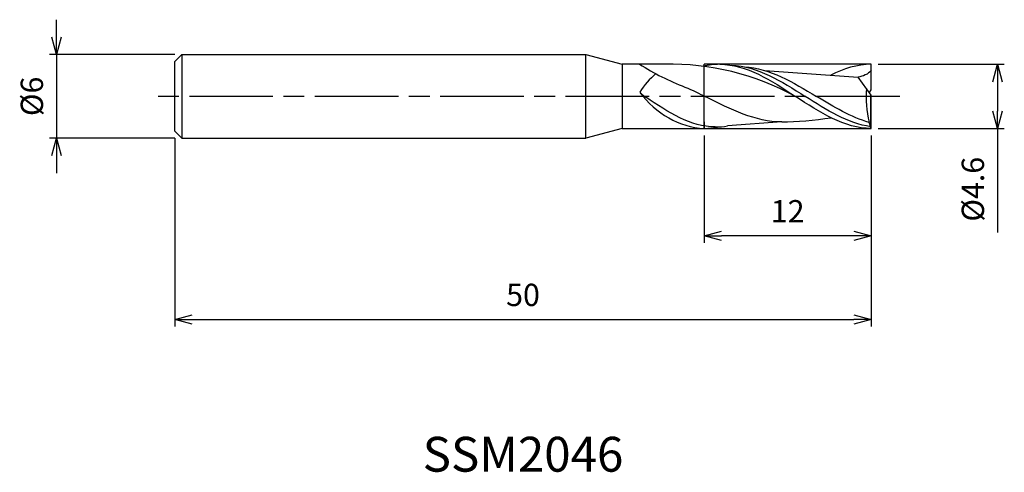
# Model space of a CAD drawing. Extents: x -61.1 to 9.6, y -27 to 5.5.
import ezdxf
from ezdxf.enums import TextEntityAlignment as Align

# ---------------------------------------------------------------- set-up
doc = ezdxf.new("R2010")
doc.units = 0
for name, pattern in [('AM_ISO08W050', [18, 12, -1.5, 3, -1.5]), ('AM_ISO08W050X2', [9, 6, -0.75, 1.5, -0.75]), ('AM_ISO09W050', [22.5, 12, -1.5, 3, -1.5, 3, -1.5])]:
    doc.linetypes.add(name, pattern=pattern)
doc.layers.get('0').update_dxf_attribs({"linetype": 'CONTINUOUS'})
doc.layers.get('DEFPOINTS').update_dxf_attribs({"linetype": 'CONTINUOUS'})
for name, color, linetype in [('AM_0', 7, 'CONTINUOUS'), ('AM_11', 3, 'AM_ISO09W050'), ('AM_5', 3, 'CONTINUOUS'), ('AM_6', 2, 'CONTINUOUS'), ('AM_7', 4, 'AM_ISO08W050')]:
    doc.layers.add(name, color=color, linetype=linetype)
doc.styles.add('ASAMI', font='simplex.shx', dxfattribs={"bigfont": 'EXTFONT.SHX'})
doc.styles.get("Standard").update_dxf_attribs({"font": 'simplex.shx', "bigfont": 'EXTFONT.SHX'})
doc.dimstyles.new('AM_JIS', dxfattribs={"dimscale": 0.5, "dimtxt": 3.2, "dimasz": 2.5, "dimexe": 1, "dimexo": 1, "dimgap": 1.5, "dimtad": 3, "dimdec": 3, "dimtxsty": 'ASAMI', "dimblk": 'OPEN30', "dimcen": 0, "dimclrd": 256, "dimclre": 256, "dimclrt": 2, "dimazin": 3, "dimtp": 0.1, "dimtm": 0.1, "dimtfac": 0.71, "dimtdec": 3, "dimtmove": 0, "dimatfit": 3, "dimtzin": 0})

# ---------------------------------------------------------------- blocks, each defined once
blk = doc.blocks.new('_OPEN30')
at = {"color": 0}
for p, q in [((-1, 0.268), (0, 0)), ((0, 0), (-1, -0.268)), ((0, 0), (-1, 0))]:
    blk.add_line(p, q, dxfattribs=at)
blk = doc.blocks.new('*D5')
at = {"layer": 'AM_5'}
for p, q in [((0, -2.8), (0, -16.500001)), ((-50, -3), (-50, -16.500001)), ((-48.75, -16.000001), (-1.25, -16.000001))]:
    blk.add_line(p, q, dxfattribs=at)
at = {"layer": 'DEFPOINTS', "color": 0}
for p in [(-50, -2.5), (0, -2.3), (0, -16.000001)]:
    blk.add_point(p, dxfattribs=at)
at = {"layer": 'AM_5', "xscale": 1.25, "yscale": 1.25, "zscale": 1.25, "rotation": 180}
blk.add_blockref('_OPEN30', (-50, -16.000001), dxfattribs=at)
at = {"layer": 'AM_5', "xscale": 1.25, "yscale": 1.25, "zscale": 1.25}
blk.add_blockref('_OPEN30', (0, -16.000001), dxfattribs=at)
at = {"layer": 'AM_5', "color": 2, "insert": (-25, -14.450001), "char_height": 1.6, "attachment_point": 5, "style": 'ASAMI'}
blk.add_mtext('50', dxfattribs=at)
blk = doc.blocks.new('*D6')
at = {"layer": 'AM_5'}
for p, q in [((-12, -2.8), (-12, -10.5)), ((0, -2.8), (0, -10.5)), ((-1.25, -10), (-10.75, -10))]:
    blk.add_line(p, q, dxfattribs=at)
at = {"layer": 'DEFPOINTS', "color": 0}
for p in [(-12, -2.3), (0, -2.3), (-12, -10)]:
    blk.add_point(p, dxfattribs=at)
at = {"layer": 'AM_5', "xscale": 1.25, "yscale": 1.25, "zscale": 1.25, "rotation": 180}
blk.add_blockref('_OPEN30', (-12, -10), dxfattribs=at)
at = {"layer": 'AM_5', "xscale": 1.25, "yscale": 1.25, "zscale": 1.25}
blk.add_blockref('_OPEN30', (0, -10), dxfattribs=at)
at = {"layer": 'AM_5', "color": 2, "insert": (-6, -8.45), "char_height": 1.6, "attachment_point": 5, "style": 'ASAMI'}
blk.add_mtext('12', dxfattribs=at)
blk = doc.blocks.new('*D7')
at = {"layer": 'AM_5'}
for p, q in [((-58.500001, 4.25), (-58.500001, 5.5)), ((-50, 3), (-59.000001, 3)), ((-58.500001, 3), (-58.500001, -3)), ((-50, -3), (-59.000001, -3)), ((-58.500001, -4.25), (-58.500001, -5.5))]:
    blk.add_line(p, q, dxfattribs=at)
at = {"layer": 'DEFPOINTS', "color": 0}
for p in [(-49.5, 3), (-58.500001, -3), (-49.5, -3)]:
    blk.add_point(p, dxfattribs=at)
at = {"layer": 'AM_5', "xscale": 1.25, "yscale": 1.25, "zscale": 1.25}
for p, rotation in [((-58.500001, 3), 270), ((-58.500001, -3), 90)]:
    blk.add_blockref('_OPEN30', p, dxfattribs=dict(at, rotation=rotation))
at = {"layer": 'AM_5', "color": 2, "insert": (-60.050001, 0), "char_height": 1.6, "attachment_point": 5, "rotation": 90, "style": 'ASAMI'}
blk.add_mtext('%%c6', dxfattribs=at)
blk = doc.blocks.new('*D8')
at = {"layer": 'AM_5'}
for p, q in [((0.5, 2.3), (9.551, 2.3)), ((9.051, 1.05), (9.051, -1.05)), ((0.5, -2.3), (9.551, -2.3)), ((9.051, -2.3), (9.051, -9.774))]:
    blk.add_line(p, q, dxfattribs=at)
at = {"layer": 'DEFPOINTS', "color": 0}
for p in [(0, 2.3), (0, -2.3), (9.051, -2.3)]:
    blk.add_point(p, dxfattribs=at)
at = {"layer": 'AM_5', "xscale": 1.25, "yscale": 1.25, "zscale": 1.25}
for p, rotation in [((9.051, 2.3), 90), ((9.051, -2.3), 270)]:
    blk.add_blockref('_OPEN30', p, dxfattribs=dict(at, rotation=rotation))
at = {"layer": 'AM_5', "color": 2, "insert": (7.501, -6.662), "char_height": 1.6, "attachment_point": 5, "rotation": 90, "style": 'ASAMI'}
blk.add_mtext('%%c4.6', dxfattribs=at)

msp = doc.modelspace()

# ---------------------------------------------------------------- linework, layer by layer
at = {"layer": 'AM_0'}
for p, q in [((-49.5, 3), (-50, 2.5)), ((-49.5, 3), (-20.5, 3)), ((-49.5, 3), (-49.5, -3)), ((-20.5, 3), (-17.8876, 2.3)), ((-20.5, -3), (-20.5, 3)), ((-50, -2.5), (-50, 2.5)), ((-14.8186, 2.3), (-17.8876, 2.3)), ((-17.8876, 2.3), (-17.8876, -2.3)), ((0, 0.46), (0, 2.3)), ((-7.6367, 1.8496), (-0.9426, 1.3839)), ((-12, 0.802), (-12, 0.9213)), ((0, 0.092), (-0.9426, 1.3839)), ((-0.1343, 0.276), (0, 0.46)), ((-0.042, -2.1774), (-0.042, 0.1496)), ((0, -2.3), (0, 0.092)), ((-12, -1.823), (-12, -2.3)), ((-6.43, -1.8337), (-10.3178, -2.1206)), ((-0.15, -1.876), (-0.15, -1.8512)), ((-0.042, -2.1774), (-0.15, -1.876)), ((-50, -2.5), (-49.5, -3)), ((-17.8876, -2.3), (-20.5, -3)), ((-17.8876, -2.3), (-12, -2.3)), ((0, -2.3), (-0.042, -2.1774)), ((-49.5, -3), (-20.5, -3))]:
    msp.add_line(p, q, dxfattribs=at)
for centre, major_axis, ratio, start_param, end_param in [((-2.2717, 36.5695), (8.4282, 36.7263), 0.7117129, 2.9030822, 3.0373344), ((-14.4046, -21.9052), (0, 24.2099), 0.8695652, -0.4398767, 0.0196661), ((-14.5194, -0.8458), (2.3595, 3.2565), 0.5921021, 1.2028877, 1.6467664), ((-11.6694, 5.2081), (0, 7.5177), 0.8695652, 2.2821476, 3.0909995), ((5.6827, 0.0097), (0, 6.961), 0.8695652, 1.4898745, 1.8414185)]:
    msp.add_ellipse(centre, major_axis=major_axis, ratio=ratio, start_param=start_param, end_param=end_param, dxfattribs=at)
for points in [[(-10.88, 2.3), (-11.2801, 2.3), (-11.6725, 2.2507), (-12.0694, 2.1553)], [(-10.88, 2.3), (-8.948, 2.3), (-7.194, 1.15), (-5.44, 0)], [(-10.0389, 2.2291), (-8.1694, 2.1758), (-6.4556, 1.0879), (-4.7418, 0)], [(0, 2.3), (-1.0105, 2.3), (-1.9722, 1.9854), (-2.9108, 1.5208)], [(-9.0933, 2.1163), (-7.2876, 2.0184), (-5.6127, 1.0092), (-3.9379, 0)], [(0, 1.8744), (-0.2213, 1.5702), (-0.6012, 1.4396), (-0.9426, 1.3839)], [(-16.6211, 0.3001), (-16.5557, 0.2147), (-16.4182, 0.1126), (-16.1811, -0.0689)], [(-13.3744, 0.6668), (-12.8174, 0.4449), (-12.3444, 0.2054), (-11.8714, -0.0341)], [(-0.042, -2.1774), (-1.6824, -1.9421), (-3.2121, -0.971), (-4.7418, 0)], [(-0.15, -1.876), (-1.4484, -1.5), (-2.6932, -0.75), (-3.9379, 0)], [(-11.196, -2.1929), (-12.9681, -2.1929), (-14.5746, -1.1309), (-16.1811, -0.0689)], [(-6.43, -1.8337), (-8.3173, -1.8337), (-10.0943, -0.9339), (-11.8714, -0.0341)], [(0, -2.3), (-1.932, -2.3), (-3.686, -1.15), (-5.44, 0)], [(-6.43, -1.8337), (-5.3443, -1.834), (-4.085, -1.7209), (-2.8846, -1.5321)], [(-12, -2.3), (-11.6314, -2.3), (-11.2689, -2.2591), (-10.9114, -2.1851)], [(-11.196, -2.1929), (-10.8998, -2.1929), (-10.6073, -2.1675), (-10.3178, -2.1206)]]:
    msp.add_open_spline(points, degree=3, dxfattribs=at)
at = {"layer": 'AM_11'}
for p, q in [((-12, -2.3), (-12, 2.3)), ((0, 2.3), (-12, 2.3)), ((-12, -2.3), (0, -2.3))]:
    msp.add_line(p, q, dxfattribs=at)
at = {"layer": 'AM_7', "linetype": 'AM_ISO08W050X2'}
msp.add_line((2.051, 0), (-51.5, 0), dxfattribs=at)

# ---------------------------------------------------------------- texts
at = {"layer": 'AM_6'}
msp.add_text('SSM2046', height=2.5, dxfattribs=at).set_placement((-25, -26), align=Align.MIDDLE)

# ---------------------------------------------------------------- dimensions: what is measured, and where the dimension line sits
at = {"layer": 'AM_5'}
dim = msp.add_linear_dim(base=(-58.5, -3), p1=(-49.5, 3), p2=(-49.5, -3), angle=270, text='%%c<>', dimstyle='AM_JIS', dxfattribs=at)
dim.commit()
dim.dimension.update_dxf_attribs({"geometry": '*D7', "text_midpoint": (-58.5, 0), "dimtype": 160})
dim = msp.add_linear_dim(base=(9.0511, -2.3), p1=(0, 2.3), p2=(0, -2.3), angle=90, text='%%c<>', dimstyle='AM_JIS', dxfattribs=at)
dim.commit()
dim.dimension.update_dxf_attribs({"geometry": '*D8', "text_midpoint": (7.5011, -6.6619)})
for base, p1, p2, picture, middle in [((0, -16), (-50, -2.5), (0, -2.3), '*D5', (-25, -14.45)), ((-12, -10), (0, -2.3), (-12, -2.3), '*D6', (-6, -8.45))]:
    dim = msp.add_linear_dim(base=base, p1=p1, p2=p2, angle=0, dimstyle='AM_JIS', dxfattribs=at)
    dim.commit()
    dim.dimension.update_dxf_attribs({"geometry": picture, "text_midpoint": middle})

doc.saveas('drawing.dxf')
